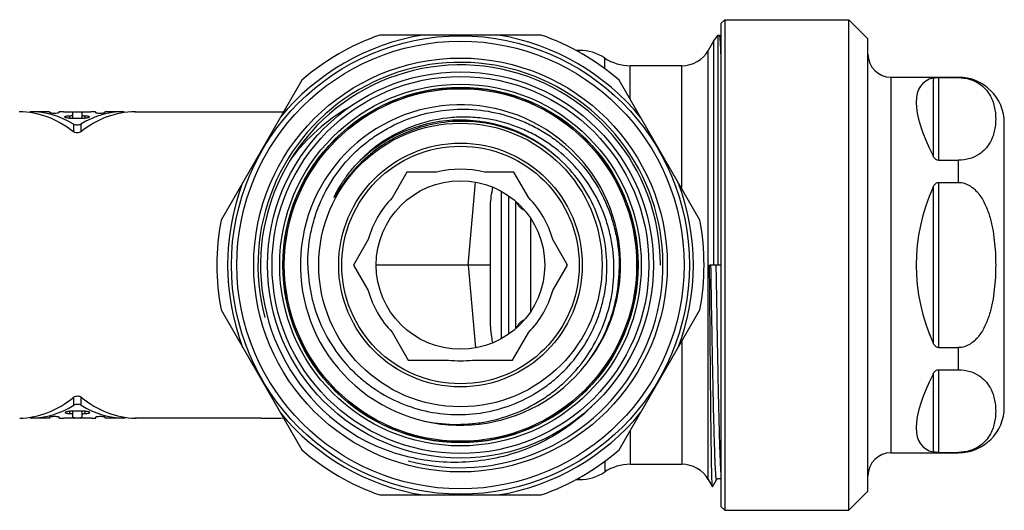
# Model space of a CAD drawing. Units: millimetres. Extents: x 0 to 420, y 0 to 297.
# Drawn here: x 135 to 200, y 72 to 104 of the extents above; entities that cross this region are included whole.
import ezdxf

# ---------------------------------------------------------------- set-up
doc = ezdxf.new("R2010")
doc.units = ezdxf.units.MM
doc.header["$LTSCALE"] = 23.1
doc.layers.get('0').update_dxf_attribs({"linetype": 'CONTINUOUS'})
doc.layers.add('A_STD', color=7, linetype='CONTINUOUS')
doc.layers.add('D18_5-3', color=7, linetype='CONTINUOUS')

msp = doc.modelspace()

# ---------------------------------------------------------------- linework, layer by layer
at = {"color": 7, "linetype": 'Continuous'}
for p, q in [((189.599, 71.5), (189.599, 103.5)), ((190.849, 102.25), (189.599, 103.5)), ((169.522, 102.5), (158.975, 102.5)), ((180.771, 102.1), (181.076, 102.501)), ((181.075, 102.5), (181.141, 102.5)), ((181.075, 87.5), (181.075, 102.492)), ((181.249, 102.313), (181.141, 102.5)), ((190.849, 72.75), (190.849, 102.25)), ((180.771, 102.1), (180.771, 87.5)), ((180.425, 73.5), (180.425, 101.5)), ((178.693, 92.482), (178.693, 100.5)), ((192.349, 99.75), (192.349, 75.25)), ((195.102, 99.694), (195.102, 94.613)), ((195.456, 99.722), (196.749, 99.722)), ((195.456, 99.722), (195.456, 94.331)), ((196.749, 99.722), (196.749, 99.75)), ((153.895, 99.567), (148.621, 90.433)), ((179.876, 90.433), (174.602, 99.567)), ((137.425, 97.5), (136.192, 97.5)), ((142.258, 97.5), (141.025, 97.5)), ((143.026, 97.5), (152.702, 97.5)), ((199.749, 78.25), (199.749, 96.75)), ((195.456, 94.331), (196.749, 94.331)), ((196.749, 92.891), (196.749, 94.331)), ((156.898, 93.224), (156.871, 93.188)), ((156.93, 93.265), (156.898, 93.224)), ((156.968, 93.312), (156.93, 93.265)), ((156.997, 93.348), (156.968, 93.312)), ((157.029, 93.387), (156.997, 93.348)), ((157.064, 93.43), (157.029, 93.387)), ((157.103, 93.477), (157.064, 93.43)), ((157.147, 93.529), (157.103, 93.477)), ((157.195, 93.585), (157.147, 93.529)), ((160.756, 93.55), (159.793, 91.883)), ((162.68, 93.55), (160.756, 93.55)), ((167.742, 93.55), (165.817, 93.55)), ((168.704, 91.883), (167.742, 93.55)), ((156.306, 92.52), (156.333, 92.567)), ((156.333, 92.567), (156.359, 92.609)), ((156.359, 92.609), (156.384, 92.652)), ((156.384, 92.652), (156.41, 92.695)), ((156.443, 92.594), (156.407, 92.539)), ((156.48, 92.649), (156.443, 92.594)), ((156.517, 92.704), (156.48, 92.649)), ((156.554, 92.757), (156.517, 92.704)), ((156.59, 92.809), (156.554, 92.757)), ((156.624, 92.857), (156.59, 92.809)), ((156.656, 92.901), (156.624, 92.857)), ((156.685, 92.942), (156.656, 92.901)), ((156.719, 92.988), (156.685, 92.942)), ((156.748, 93.027), (156.719, 92.988)), ((156.78, 93.07), (156.748, 93.027)), ((156.812, 93.112), (156.78, 93.07)), ((156.839, 93.147), (156.812, 93.112)), ((156.871, 93.188), (156.839, 93.147)), ((164.75, 87.5), (165.224, 92.912)), ((195.102, 92.581), (195.102, 82.419)), ((195.456, 92.891), (196.749, 92.891)), ((195.456, 92.891), (195.456, 82.109)), ((156.009, 91.938), (156.011, 91.941)), ((156.011, 91.941), (156.012, 91.945)), ((156.017, 91.956), (156.02, 91.965)), ((156.02, 91.965), (156.024, 91.974)), ((156.024, 91.974), (156.027, 91.982)), ((156.027, 91.982), (156.031, 91.991)), ((156.031, 91.941), (156.028, 91.936)), ((156.031, 91.991), (156.035, 91.999)), ((156.034, 91.946), (156.031, 91.941)), ((156.038, 91.951), (156.034, 91.946)), ((156.035, 91.999), (156.04, 92.012)), ((156.043, 91.959), (156.038, 91.951)), ((156.04, 92.012), (156.046, 92.024)), ((156.049, 91.968), (156.043, 91.959)), ((156.046, 92.024), (156.052, 92.037)), ((156.056, 91.98), (156.049, 91.968)), ((156.052, 92.037), (156.06, 92.054)), ((156.066, 91.995), (156.056, 91.98)), ((156.06, 92.054), (156.068, 92.071)), ((156.08, 92.019), (156.066, 91.995)), ((156.068, 92.071), (156.076, 92.087)), ((156.076, 92.087), (156.086, 92.108)), ((156.228, 92.259), (156.08, 92.019)), ((156.086, 92.108), (156.096, 92.129)), ((156.096, 92.129), (156.106, 92.15)), ((156.106, 92.15), (156.119, 92.175)), ((156.119, 92.175), (156.123, 92.183)), ((156.123, 92.183), (156.136, 92.208)), ((156.136, 92.208), (156.148, 92.233)), ((156.148, 92.233), (156.161, 92.258)), ((156.161, 92.258), (156.177, 92.286)), ((156.177, 92.286), (156.192, 92.315)), ((156.192, 92.315), (156.208, 92.344)), ((156.208, 92.344), (156.223, 92.373)), ((156.223, 92.373), (156.239, 92.401)), ((156.268, 92.323), (156.228, 92.259)), ((156.239, 92.401), (156.255, 92.43)), ((156.255, 92.43), (156.273, 92.463)), ((156.306, 92.384), (156.268, 92.323)), ((156.273, 92.463), (156.289, 92.49)), ((156.289, 92.49), (156.306, 92.52)), ((156.338, 92.433), (156.306, 92.384)), ((156.371, 92.485), (156.338, 92.433)), ((156.407, 92.539), (156.371, 92.485)), ((166.928, 82.698), (166.928, 92.302)), ((167.411, 83.001), (167.411, 92)), ((167.85, 91.655), (167.85, 83.345)), ((166.199, 84.02), (166.199, 90.98)), ((168.816, 90.562), (168.816, 84.438)), ((158.225, 89.167), (157.263, 87.5)), ((171.235, 87.5), (170.272, 89.167)), ((157.263, 87.5), (158.225, 85.833)), ((164.75, 87.5), (158.749, 87.5)), ((164.75, 87.5), (165.224, 82.088)), ((166.199, 87.5), (164.75, 87.5)), ((170.272, 85.833), (171.235, 87.5)), ((181.249, 87.5), (180.507, 87.5)), ((148.621, 84.567), (153.895, 75.433)), ((174.602, 75.433), (179.876, 84.567)), ((159.793, 83.117), (160.842, 81.3)), ((167.655, 81.3), (168.704, 83.117)), ((178.693, 82.518), (178.693, 74.5)), ((195.456, 82.109), (196.749, 82.109)), ((196.749, 80.669), (196.749, 82.109)), ((160.842, 81.3), (163.46, 81.3)), ((165.038, 81.3), (167.655, 81.3)), ((195.102, 80.388), (195.102, 75.306)), ((195.456, 80.669), (196.749, 80.669)), ((195.456, 80.669), (195.456, 75.278)), ((137.449, 77.5), (136.216, 77.5)), ((142.282, 77.5), (141.049, 77.5)), ((151.249, 77.5), (143.072, 77.5)), ((151.249, 77.5), (151.249, 77.501)), ((175.323, 76.681), (175.323, 74.5)), ((195.456, 75.278), (196.749, 75.278)), ((196.749, 75.25), (196.749, 75.278)), ((173.664, 74.69), (173.664, 74)), ((175.323, 74.5), (178.693, 74.5)), ((171.781, 73.5), (172.006, 73.5)), ((172.006, 73.623), (172.006, 73.5)), ((180.425, 73.5), (180.695, 73.032)), ((180.698, 73.032), (180.957, 73.481)), ((190.849, 72.75), (189.599, 71.5)), ((158.975, 72.5), (169.522, 72.5))]:
    msp.add_line(p, q, dxfattribs=at)
for points in [[(170.477, 94.607), (170.113, 94.902), (169.739, 95.176), (169.357, 95.429), (168.968, 95.66), (168.573, 95.869), (168.175, 96.057), (167.775, 96.224), (167.375, 96.37), (166.983, 96.493), (166.602, 96.596), (166.231, 96.679), (165.873, 96.745), (165.528, 96.795), (165.198, 96.831), (164.879, 96.855), (164.573, 96.867), (164.28, 96.87), (163.996, 96.864), (163.722, 96.85), (163.459, 96.828), (163.205, 96.801), (162.96, 96.768), (162.725, 96.73), (162.498, 96.687), (162.279, 96.641), (162.069, 96.591), (161.866, 96.538), (161.67, 96.482), (161.481, 96.424), (161.299, 96.364), (161.123, 96.302), (160.954, 96.239), (160.791, 96.174), (160.633, 96.108), (160.481, 96.041), (160.333, 95.973), (160.19, 95.904), (160.052, 95.834), (159.917, 95.764), (159.787, 95.694), (159.662, 95.623), (159.54, 95.552), (159.423, 95.481), (159.309, 95.41), (159.2, 95.34), (159.094, 95.27), (158.992, 95.2), (158.894, 95.132), (158.799, 95.063), (158.708, 94.996), (158.62, 94.93), (158.535, 94.864), (158.454, 94.8), (158.376, 94.737), (158.301, 94.674), (158.229, 94.613), (158.159, 94.554), (158.093, 94.495), (158.029, 94.438), (157.967, 94.382), (157.909, 94.328), (157.852, 94.275), (157.798, 94.223), (157.747, 94.173), (157.697, 94.124), (157.65, 94.076), (157.604, 94.03), (157.561, 93.986), (157.519, 93.942), (157.48, 93.901)], [(157.48, 93.901), (157.442, 93.86), (157.406, 93.821), (157.371, 93.783), (157.338, 93.747), (157.307, 93.712), (157.277, 93.678), (157.248, 93.646), (157.221, 93.615), (157.195, 93.585)], [(156.028, 91.936), (156.025, 91.932), (156.023, 91.93), (156.022, 91.928), (156.02, 91.926), (156.019, 91.924), (156.018, 91.922), (156.017, 91.92), (156.015, 91.919), (156.014, 91.917), (156.013, 91.916), (156.012, 91.914), (156.011, 91.913), (156.01, 91.912), (156.009, 91.91), (156.007, 91.909), (156.006, 91.908), (156.005, 91.907), (156.004, 91.906), (156.003, 91.906), (156.002, 91.906), (156.002, 91.906), (156.001, 91.907), (156.001, 91.908), (156.001, 91.909), (156.001, 91.911), (156.001, 91.912), (156.002, 91.914), (156.002, 91.916), (156.003, 91.918), (156.003, 91.92), (156.004, 91.922), (156.004, 91.924), (156.005, 91.926), (156.006, 91.928), (156.007, 91.93), (156.007, 91.932)], [(156.007, 91.932), (156.009, 91.936), (156.009, 91.938)], [(156.012, 91.945), (156.014, 91.95), (156.015, 91.953), (156.017, 91.956)], [(180.957, 73.481), (180.958, 73.482), (180.966, 73.494), (180.979, 73.51), (181, 73.53), (181.03, 73.55), (181.064, 73.565), (181.102, 73.574), (181.142, 73.574), (181.179, 73.567), (181.212, 73.553), (181.24, 73.536), (181.249, 73.529)]]:
    msp.add_lwpolyline(points, dxfattribs=at)
for radius in [14.95, 14.6, 13.5, 12.6, 12.3, 11.8, 11.593, 11.582, 9.25, 7.95, 7.75, 5.5]:
    msp.add_circle((164.249, 87.5), radius, dxfattribs=at)
for centre, radius, start, end in [((164.249, 87.5), 15.2, 99.30482, 140.69518), ((164.249, 87.5), 15.9, 109.37004, 130.62996), ((164.249, 87.5), 15.2, 39.30482, 80.69518), ((164.249, 87.5), 15.9, 49.37004, 70.62996), ((192.349, 101.25), 1.5, 180, 270), ((164.249, 87.5), 13.05, 0, 241.96923), ((196.749, 96.75), 3, 0, 90), ((163.394, 86.741), 12.777, 120.23332, 142.93701), ((164.249, 87.5), 10.45, 321.7948, 321.74791), ((164.249, 87.5), 9.45, 49.17863, 136.78287), ((164.249, 87.5), 6.25, 75.46625, 104.53375), ((164.249, 87.5), 15.2, 159.30482, 200.69518), ((164.249, 87.5), 15.2, 339.30482, 20.69518), ((164.249, 87.5), 6.25, 135.46625, 164.53375), ((168.816, 92), 1, 202.50648, 246.68655), ((164.249, 87.5), 6.25, 15.46625, 44.53375), ((164.249, 87.5), 15.9, 169.37004, 190.62996), ((164.249, 87.5), 15.9, 349.37004, 10.62996), ((164.222, 87.374), 10.392, 336.48364, 359.06352), ((164.249, 87.5), 6.25, 195.46625, 224.53375), ((164.249, 87.5), 6.25, 315.46625, 344.53375), ((168.816, 83), 1, 113.31345, 157.49352), ((164.183, 87.389), 10.434, 322.44707, 336.48958), ((164.249, 87.5), 6.25, 262.74775, 277.25225), ((164.249, 87.5), 15.2, 219.30482, 260.69518), ((164.249, 87.5), 15.2, 279.30482, 320.69518), ((196.749, 78.25), 3, 270, 360), ((164.249, 87.5), 15.9, 229.37004, 250.62996), ((164.249, 87.5), 15.9, 289.37004, 310.62996), ((192.349, 73.75), 1.5, 90, 180), ((172.006, 76.5), 3, 270, 303.55731), ((175.323, 71.5), 3, 90, 123.55731), ((178.693, 72.5), 2, 30, 90)]:
    msp.add_arc(centre, radius, start, end, dxfattribs=at)
at = {"color": 2, "linetype": 'Continuous'}
msp.add_arc((164.249, 87.5), 13.22, 255, 195, dxfattribs=at)
at = {"color": 7, "linetype": 'Continuous'}
for centre, major_axis, ratio, start_param, end_param in [((206.249, 87.5), (11.833, -11.833), 0.267949, 2.975672, 3.831112), ((206.249, 87.5), (0, 12.25), 1, 1.143077, 1.998516), ((206.249, 87.5), (11.833, 11.833), 0.267949, 2.452074, 3.307513), ((150.915, 87.5), (26.667, 0), 0.375, -1.558296, -1.504243)]:
    msp.add_ellipse(centre, major_axis=major_axis, ratio=ratio, start_param=start_param, end_param=end_param, dxfattribs=at)
for points, knots in [([(181.145, 102.492), (181.147, 102.489), (181.153, 102.472), (181.156, 102.454), (181.159, 102.439)], [0, 0, 0, 0, 0.169934, 1, 1, 1, 1]), ([(181.159, 102.439), (181.17, 102.375), (181.186, 102.204), (181.208, 101.883), (181.229, 101.435), (181.242, 101.095), (181.249, 100.904)], [0, 0, 0, 0, 0.125914, 0.335812, 0.627979, 1, 1, 1, 1]), ([(195.102, 99.694), (195.145, 99.704), (195.263, 99.718), (195.382, 99.722), (195.456, 99.722)], [0, 0, 0, 0, 0.373446, 1, 1, 1, 1]), ([(196.749, 99.722), (197.005, 99.722), (197.481, 99.653), (198.079, 99.378), (198.506, 99.021), (198.795, 98.633), (198.985, 98.235), (199.105, 97.833), (199.171, 97.43), (199.192, 97.027), (199.171, 96.623), (199.105, 96.22), (198.986, 95.818), (198.795, 95.42), (198.506, 95.032), (198.08, 94.675), (197.481, 94.4), (197.005, 94.331), (196.749, 94.331)], [0, 0, 0, 0, 0.094428, 0.173644, 0.239363, 0.29695, 0.350106, 0.400962, 0.450698, 0.499981, 0.549264, 0.598999, 0.649855, 0.70301, 0.760597, 0.826321, 0.905553, 1, 1, 1, 1]), ([(154.287, 87.5), (154.278, 88.17), (154.368, 89.181), (154.686, 90.486), (155.135, 91.752), (155.93, 93.241), (157.007, 94.541), (158.009, 95.436), (159.096, 96.226), (160.593, 97.005), (162.538, 97.564), (164.556, 97.729), (166.566, 97.494), (168.171, 96.972), (169.374, 96.373), (170.228, 95.837), (171.025, 95.22), (172.001, 94.297), (173.045, 92.971), (173.811, 91.467), (174.239, 90.194), (174.541, 88.885), (174.623, 87.874), (174.612, 87.204)], [0, 0, 0, 0, 0.062474, 0.093748, 0.125024, 0.187497, 0.249971, 0.281247, 0.312523, 0.374998, 0.437474, 0.499949, 0.562426, 0.624903, 0.656179, 0.687456, 0.718732, 0.750009, 0.812487, 0.874966, 0.906243, 0.93752, 1, 1, 1, 1]), ([(166.1, 97.012), (165.703, 97.079), (164.901, 97.164), (163.291, 97.133), (161.305, 96.715), (159.486, 95.813), (158.204, 94.837), (157.63, 94.271), (157.362, 93.971)], [0, 0, 0, 0, 0.125128, 0.250255, 0.500011, 0.749754, 0.874887, 1, 1, 1, 1]), ([(161.786, 77.344), (162.439, 77.202), (163.442, 77.082), (164.779, 77.116), (166.108, 77.28), (167.729, 77.724), (169.234, 78.474), (170.331, 79.24), (171.349, 80.109), (172.454, 81.377), (173.454, 83.127), (174.09, 85.041), (174.335, 87.042), (174.203, 88.719), (173.899, 90.022), (173.574, 90.973), (173.154, 91.885), (172.475, 93.039), (171.412, 94.342), (170.107, 95.402), (168.951, 96.077), (168.036, 96.492), (167.083, 96.81), (166.429, 96.956), (166.1, 97.012)], [0, 0, 0, 0, 0.062482, 0.093756, 0.125032, 0.187509, 0.249986, 0.281261, 0.312536, 0.37501, 0.437483, 0.499954, 0.562424, 0.624893, 0.656166, 0.687439, 0.718712, 0.749985, 0.81245, 0.874913, 0.906185, 0.937457, 0.968728, 1, 1, 1, 1]), ([(173.808, 87.5), (173.799, 88.173), (173.637, 89.521), (172.975, 91.444), (171.923, 93.184), (170.989, 94.17), (170.477, 94.607)], [0, 0, 0, 0, 0.250008, 0.500007, 0.750001, 1, 1, 1, 1]), ([(195.456, 94.331), (195.413, 94.331), (195.33, 94.352), (195.231, 94.425), (195.157, 94.515), (195.119, 94.58), (195.102, 94.613)], [0, 0, 0, 0, 0.268838, 0.523464, 0.765737, 1, 1, 1, 1]), ([(156.478, 92.646), (156.439, 92.588), (156.38, 92.5), (156.304, 92.381), (156.248, 92.292), (156.202, 92.217), (156.165, 92.157), (156.137, 92.112), (156.11, 92.067), (156.087, 92.03), (156.068, 92), (156.057, 91.981), (156.047, 91.966), (156.04, 91.955), (156.033, 91.944), (156.026, 91.934), (156.019, 91.923), (156.012, 91.915), (156.008, 91.909), (156.005, 91.907), (156.003, 91.905), (156.001, 91.907), (156.001, 91.909), (156.001, 91.912), (156.002, 91.916), (156.004, 91.921), (156.006, 91.929), (156.01, 91.939), (156.014, 91.951), (156.019, 91.963), (156.024, 91.975), (156.031, 91.991), (156.044, 92.019), (156.062, 92.059), (156.085, 92.106), (156.108, 92.153), (156.131, 92.2), (156.164, 92.262), (156.205, 92.34), (156.256, 92.432), (156.308, 92.524), (156.379, 92.645), (156.471, 92.795), (156.586, 92.971), (156.705, 93.146), (156.87, 93.374), (157.085, 93.652), (157.268, 93.866), (157.362, 93.971)], [0, 0, 0, 0, 0.06276, 0.094136, 0.125508, 0.156873, 0.172551, 0.188224, 0.203889, 0.219542, 0.22736, 0.235168, 0.239066, 0.242959, 0.246843, 0.250713, 0.254556, 0.258332, 0.26013, 0.260981, 0.261657, 0.262154, 0.262877, 0.263721, 0.264607, 0.266433, 0.268304, 0.272099, 0.275931, 0.279783, 0.283648, 0.28752, 0.295283, 0.310848, 0.326443, 0.342056, 0.35768, 0.373313, 0.404595, 0.435893, 0.467202, 0.49852, 0.56117, 0.623838, 0.686517, 0.749205, 0.874593, 1, 1, 1, 1]), ([(166.199, 90.98), (166.199, 91.113), (166.211, 91.649), (166.279, 92.183), (166.368, 92.575)], [0, 0, 0, 0, 0.249622, 1, 1, 1, 1]), ([(195.102, 92.581), (195.119, 92.618), (195.156, 92.689), (195.23, 92.787), (195.328, 92.867), (195.413, 92.891), (195.456, 92.891)], [0, 0, 0, 0, 0.243339, 0.489342, 0.741013, 1, 1, 1, 1]), ([(196.749, 92.891), (196.882, 92.891), (197.151, 92.849), (197.519, 92.677), (197.836, 92.426), (198.192, 92.024), (198.528, 91.439), (198.803, 90.682), (198.989, 89.899), (199.106, 89.104), (199.171, 88.303), (199.185, 87.768), (199.185, 87.5)], [0, 0, 0, 0, 0.062456, 0.124953, 0.187481, 0.250019, 0.374899, 0.499885, 0.624902, 0.74993, 0.874965, 1, 1, 1, 1]), ([(154.287, 87.5), (154.295, 86.862), (154.4, 85.903), (154.721, 84.666), (155.16, 83.465), (155.923, 82.053), (156.944, 80.813), (157.892, 79.956), (158.918, 79.194), (160.333, 78.434), (162.174, 77.871), (164.09, 77.676), (166.008, 77.859), (167.852, 78.413), (169.269, 79.168), (170.296, 79.929), (171.243, 80.788), (172.26, 82.032), (173.01, 83.452), (173.432, 84.658), (173.733, 85.9), (173.816, 86.862), (173.808, 87.5)], [0, 0, 0, 0, 0.062487, 0.093764, 0.125043, 0.187527, 0.25001, 0.281289, 0.312568, 0.375051, 0.437532, 0.500013, 0.562493, 0.624972, 0.687453, 0.718731, 0.75001, 0.812489, 0.874967, 0.906245, 0.937521, 1, 1, 1, 1]), ([(180.695, 73.032), (180.693, 73.035), (180.691, 73.045), (180.688, 73.062), (180.686, 73.089), (180.682, 73.141), (180.677, 73.227), (180.671, 73.356), (180.665, 73.518), (180.66, 73.713), (180.654, 73.94), (180.646, 74.308), (180.636, 74.844), (180.624, 75.576), (180.613, 76.421), (180.601, 77.371), (180.589, 78.417), (180.573, 79.975), (180.554, 82.081), (180.531, 84.739), (180.515, 86.569), (180.507, 87.5)], [0, 0, 0, 0, 0.000672, 0.001918, 0.003747, 0.00616, 0.012738, 0.021646, 0.032862, 0.046361, 0.062117, 0.080092, 0.122527, 0.173278, 0.23187, 0.297749, 0.370296, 0.448816, 0.620728, 0.80686, 1, 1, 1, 1]), ([(180.575, 87.5), (180.591, 86.571), (180.622, 84.75), (180.669, 82.11), (180.715, 79.685), (180.762, 77.572), (180.802, 76.045), (180.833, 75.131), (180.849, 74.708), (180.861, 74.438), (180.873, 74.201), (180.885, 73.997), (180.896, 73.826), (180.907, 73.706), (180.915, 73.626), (180.921, 73.58), (180.927, 73.542), (180.932, 73.513), (180.939, 73.492), (180.943, 73.479), (180.952, 73.473), (180.956, 73.479), (180.957, 73.481)], [0, 0, 0, 0, 0.198439, 0.388951, 0.563969, 0.7165, 0.840472, 0.890156, 0.911691, 0.930951, 0.947887, 0.962453, 0.974621, 0.984362, 0.988315, 0.991653, 0.994378, 0.996491, 0.998001, 0.99893, 0.9994, 1, 1, 1, 1]), ([(180.922, 87.5), (180.949, 85.931), (180.987, 83.635), (181.042, 80.68), (181.082, 78.719), (181.122, 77.015), (181.161, 75.617), (181.2, 74.567), (181.229, 73.986), (181.249, 73.76)], [0, 0, 0, 0, 0.342475, 0.501174, 0.645243, 0.770473, 0.873212, 0.950466, 1, 1, 1, 1]), ([(199.185, 87.5), (199.185, 87.232), (199.171, 86.697), (199.106, 85.896), (198.989, 85.101), (198.803, 84.318), (198.528, 83.562), (198.192, 82.976), (197.836, 82.574), (197.519, 82.323), (197.151, 82.151), (196.882, 82.109), (196.749, 82.109)], [0, 0, 0, 0, 0.125035, 0.25007, 0.375098, 0.500115, 0.625101, 0.749981, 0.812519, 0.875047, 0.937544, 1, 1, 1, 1]), ([(166.368, 82.425), (166.338, 82.556), (166.237, 83.082), (166.199, 83.619), (166.199, 84.02)], [0, 0, 0, 0, 0.250536, 1, 1, 1, 1]), ([(195.456, 82.109), (195.413, 82.109), (195.328, 82.133), (195.23, 82.213), (195.156, 82.311), (195.119, 82.382), (195.102, 82.419)], [0, 0, 0, 0, 0.258987, 0.510658, 0.756661, 1, 1, 1, 1]), ([(195.102, 80.388), (195.119, 80.421), (195.157, 80.486), (195.231, 80.575), (195.33, 80.648), (195.413, 80.669), (195.456, 80.669)], [0, 0, 0, 0, 0.234263, 0.476536, 0.731162, 1, 1, 1, 1]), ([(196.749, 80.669), (197.005, 80.669), (197.481, 80.6), (198.08, 80.325), (198.506, 79.968), (198.795, 79.58), (198.986, 79.182), (199.105, 78.78), (199.171, 78.377), (199.192, 77.974), (199.171, 77.57), (199.105, 77.167), (198.985, 76.765), (198.795, 76.367), (198.506, 75.98), (198.079, 75.622), (197.481, 75.347), (197.005, 75.278), (196.749, 75.278)], [0, 0, 0, 0, 0.094449, 0.173681, 0.239405, 0.296992, 0.350146, 0.401001, 0.450736, 0.500019, 0.549302, 0.599037, 0.649893, 0.703049, 0.760636, 0.826354, 0.905571, 1, 1, 1, 1]), ([(172.816, 78.264), (172.345, 77.801), (171.328, 76.947), (169.623, 75.922), (167.778, 75.175), (165.841, 74.722), (163.857, 74.573), (161.873, 74.73), (159.937, 75.188), (158.707, 75.687), (158.116, 75.981)], [0, 0, 0, 0, 0.124997, 0.249995, 0.374993, 0.499993, 0.624993, 0.749996, 0.874995, 1, 1, 1, 1]), ([(195.456, 75.278), (195.382, 75.278), (195.263, 75.282), (195.145, 75.296), (195.102, 75.306)], [0, 0, 0, 0, 0.626554, 1, 1, 1, 1]), ([(180.698, 73.032), (180.698, 73.032), (180.697, 73.03), (180.695, 73.032), (180.695, 73.032)], [0, 0, 0, 0, 0.500138, 1, 1, 1, 1])]:
    msp.add_open_spline(points, degree=3, knots=knots, dxfattribs=at)
at = {"layer": 'A_STD', "color": 7, "linetype": 'Continuous'}
for p, q in [((181.249, 103.25), (181.499, 103.5)), ((181.499, 103.5), (189.599, 103.5)), ((181.499, 103.5), (181.499, 71.5)), ((181.249, 103.25), (181.249, 71.75)), ((180.771, 102.1), (180.425, 101.5)), ((172.006, 101.5), (171.781, 101.5)), ((172.006, 101.377), (172.006, 101.5)), ((173.664, 100.31), (173.664, 101)), ((178.693, 100.5), (175.323, 100.5)), ((175.323, 98.319), (175.323, 100.5)), ((192.349, 99.75), (196.749, 99.75)), ((136.135, 97.445), (136.135, 97.499)), ((136.192, 97.5), (136.192, 97.437)), ((137.425, 97.5), (137.425, 97.429)), ((138.025, 97.488), (138.025, 97.429)), ((138.325, 97.498), (138.925, 97.498)), ((138.725, 97.235), (138.725, 97.074)), ((138.725, 97.074), (139.725, 97.074)), ((138.925, 97.469), (138.925, 97.074)), ((139.525, 97.498), (140.125, 97.498)), ((139.525, 97.469), (139.525, 97.074)), ((139.725, 97.235), (139.725, 97.074)), ((140.425, 97.488), (140.425, 97.429)), ((141.025, 97.5), (141.025, 97.429)), ((142.258, 97.5), (142.258, 97.437)), ((142.258, 97.5), (142.292, 97.5)), ((142.314, 97.5), (142.315, 97.499)), ((142.315, 97.445), (142.315, 97.499)), ((143.054, 97.499), (143.055, 97.499)), ((138.982, 96.697), (138.982, 96.189)), ((139.468, 96.697), (139.468, 96.189)), ((139.005, 78.355), (139.005, 78.881)), ((139.492, 78.355), (139.492, 78.881)), ((139.749, 77.963), (138.749, 77.963)), ((138.749, 77.794), (138.749, 77.963)), ((138.949, 77.541), (138.949, 77.963)), ((139.549, 77.541), (139.549, 77.963)), ((139.749, 77.794), (139.749, 77.963)), ((136.159, 77.569), (136.159, 77.5)), ((136.216, 77.502), (136.159, 77.5)), ((136.159, 77.5), (136.159, 77.5)), ((136.216, 77.502), (136.216, 77.577)), ((137.449, 77.5), (137.449, 77.586)), ((138.049, 77.519), (138.049, 77.586)), ((140.149, 77.505), (138.349, 77.505)), ((140.149, 77.504), (138.349, 77.504)), ((140.449, 77.519), (140.449, 77.586)), ((141.049, 77.5), (141.049, 77.586)), ((142.282, 77.502), (142.282, 77.577)), ((142.338, 77.5), (142.282, 77.502)), ((142.338, 77.569), (142.338, 77.5)), ((142.338, 77.5), (142.338, 77.5)), ((143.022, 77.502), (143.079, 77.5)), ((143.078, 77.5), (143.022, 77.502)), ((143.078, 77.5), (143.078, 77.5)), ((192.349, 75.25), (196.749, 75.25)), ((181.249, 71.75), (181.499, 71.5)), ((181.499, 71.5), (189.599, 71.5))]:
    msp.add_line(p, q, dxfattribs=at)
for centre, radius, start, end in [((172.006, 98.5), 3, 56.44269, 90), ((175.323, 103.5), 3, 236.44269, 270), ((178.693, 102.5), 2, 270, 330), ((136.156, 94.942), 2.559, 89.69562, 89.96005), ((136.137, 91.444), 6.057, 89.48255, 89.69405), ((143.052, 91.516), 5.984, 90.30092, 90.51814), ((143.034, 94.972), 2.528, 90.03571, 90.2983)]:
    msp.add_arc(centre, radius, start, end, dxfattribs=at)
for centre, start_param, end_param in [((135.406, 87.5), -0.517904, -0.006299), ((136.146, 87.5), -0.403437, -0.006299), ((143.043, 87.5), 6.289484, 6.801089), ((142.303, 87.5), 6.289484, 6.686622), ((135.344, 87.5), 3.159825, 3.673284), ((143.153, 87.5), -3.673284, -3.159825), ((136.084, 87.5), 3.159825, 3.55804), ((142.413, 87.5), -3.55804, -3.159825)]:
    msp.add_ellipse(centre, major_axis=(0, 10), ratio=0.722222, start_param=start_param, end_param=end_param, dxfattribs=at)
for points, knots in [([(136.135, 97.499), (136.135, 97.5), (136.138, 97.499), (136.141, 97.5), (136.149, 97.5), (136.154, 97.5), (136.158, 97.5)], [0, 0, 0, 0, 0.064208, 0.252886, 0.566298, 1, 1, 1, 1]), ([(137.911, 97.398), (137.86, 97.393), (137.781, 97.389), (137.675, 97.389), (137.597, 97.393), (137.53, 97.399), (137.475, 97.407), (137.445, 97.415), (137.425, 97.424), (137.425, 97.429)], [0, 0, 0, 0, 0.312234, 0.48264, 0.644827, 0.786428, 0.896858, 0.968613, 1, 1, 1, 1]), ([(138.025, 97.429), (138.025, 97.426), (138.013, 97.418), (137.992, 97.412), (137.955, 97.404), (137.927, 97.4), (137.911, 97.398)], [0, 0, 0, 0, 0.093223, 0.291087, 0.597614, 1, 1, 1, 1]), ([(138.325, 97.498), (138.287, 97.498), (138.231, 97.498), (138.16, 97.497), (138.115, 97.497), (138.079, 97.495), (138.05, 97.494), (138.036, 97.491), (138.025, 97.49), (138.025, 97.488)], [0, 0, 0, 0, 0.381732, 0.554243, 0.705322, 0.829316, 0.921695, 0.978838, 1, 1, 1, 1]), ([(138.425, 97.16), (138.425, 97.172), (138.445, 97.19), (138.476, 97.204), (138.53, 97.22), (138.614, 97.232), (138.686, 97.235), (138.725, 97.235)], [0, 0, 0, 0, 0.115156, 0.208882, 0.32889, 0.636946, 1, 1, 1, 1]), ([(138.725, 97.074), (138.686, 97.074), (138.614, 97.078), (138.53, 97.094), (138.476, 97.112), (138.445, 97.128), (138.425, 97.147), (138.425, 97.16)], [0, 0, 0, 0, 0.360825, 0.667335, 0.787579, 0.882376, 1, 1, 1, 1]), ([(138.725, 97.235), (138.751, 97.235), (138.798, 97.237), (138.862, 97.247), (138.902, 97.257), (138.925, 97.272), (138.925, 97.28)], [0, 0, 0, 0, 0.367668, 0.679617, 0.894397, 1, 1, 1, 1]), ([(138.925, 97.469), (138.925, 97.472), (138.935, 97.475), (138.95, 97.478), (138.979, 97.481), (139.015, 97.484), (139.06, 97.486), (139.131, 97.488), (139.225, 97.489), (139.319, 97.488), (139.389, 97.486), (139.435, 97.484), (139.471, 97.481), (139.499, 97.478), (139.515, 97.475), (139.525, 97.472), (139.525, 97.469)], [0, 0, 0, 0, 0.012036, 0.040914, 0.08704, 0.148853, 0.224088, 0.309965, 0.500014, 0.690051, 0.775915, 0.851148, 0.91297, 0.959105, 0.987973, 1, 1, 1, 1]), ([(139.525, 97.28), (139.525, 97.272), (139.548, 97.257), (139.588, 97.247), (139.652, 97.237), (139.699, 97.235), (139.725, 97.235)], [0, 0, 0, 0, 0.105617, 0.320429, 0.632357, 1, 1, 1, 1]), ([(139.725, 97.235), (139.764, 97.235), (139.836, 97.232), (139.919, 97.22), (139.973, 97.204), (140.005, 97.19), (140.025, 97.172), (140.025, 97.16)], [0, 0, 0, 0, 0.363133, 0.671164, 0.791137, 0.884859, 1, 1, 1, 1]), ([(140.025, 97.16), (140.025, 97.147), (140.005, 97.128), (139.974, 97.112), (139.92, 97.094), (139.836, 97.078), (139.764, 97.074), (139.725, 97.074)], [0, 0, 0, 0, 0.117642, 0.212441, 0.332714, 0.639246, 1, 1, 1, 1]), ([(140.307, 97.497), (140.293, 97.497), (140.233, 97.498), (140.172, 97.498), (140.125, 97.498)], [0, 0, 0, 0, 0.225691, 1, 1, 1, 1]), ([(140.425, 97.488), (140.425, 97.489), (140.421, 97.491), (140.416, 97.492), (140.406, 97.493), (140.386, 97.495), (140.352, 97.496), (140.324, 97.497), (140.307, 97.497)], [0, 0, 0, 0, 0.021501, 0.072661, 0.15527, 0.269012, 0.583641, 1, 1, 1, 1]), ([(141.025, 97.429), (141.025, 97.426), (141.016, 97.42), (140.999, 97.414), (140.971, 97.407), (140.918, 97.398), (140.834, 97.391), (140.725, 97.388), (140.615, 97.391), (140.532, 97.398), (140.478, 97.407), (140.45, 97.414), (140.434, 97.42), (140.425, 97.426), (140.425, 97.429)], [0, 0, 0, 0, 0.014945, 0.044971, 0.091331, 0.152776, 0.312139, 0.500013, 0.687873, 0.847222, 0.908677, 0.955046, 0.985063, 1, 1, 1, 1]), ([(142.292, 97.5), (142.295, 97.5), (142.302, 97.5), (142.309, 97.5), (142.314, 97.5)], [0, 0, 0, 0, 0.377331, 1, 1, 1, 1]), ([(142.998, 97.496), (143.011, 97.496), (143.03, 97.498), (143.048, 97.498), (143.054, 97.499)], [0, 0, 0, 0, 0.690731, 1, 1, 1, 1]), ([(138.982, 96.697), (139.014, 96.678), (139.095, 96.652), (139.225, 96.639), (139.355, 96.652), (139.436, 96.678), (139.468, 96.697)], [0, 0, 0, 0, 0.222401, 0.500001, 0.777566, 1, 1, 1, 1]), ([(139.468, 96.189), (139.438, 96.165), (139.358, 96.128), (139.225, 96.11), (139.092, 96.128), (139.012, 96.165), (138.982, 96.189)], [0, 0, 0, 0, 0.224582, 0.500001, 0.775452, 1, 1, 1, 1]), ([(139.005, 78.881), (139.035, 78.905), (139.115, 78.943), (139.249, 78.962), (139.382, 78.943), (139.462, 78.905), (139.492, 78.881)], [0, 0, 0, 0, 0.224877, 0.49999, 0.775145, 1, 1, 1, 1]), ([(138.449, 77.873), (138.449, 77.887), (138.468, 77.907), (138.5, 77.923), (138.553, 77.943), (138.637, 77.958), (138.71, 77.963), (138.749, 77.963)], [0, 0, 0, 0, 0.120495, 0.215554, 0.335584, 0.640817, 1, 1, 1, 1]), ([(138.749, 77.794), (138.71, 77.794), (138.638, 77.798), (138.554, 77.81), (138.5, 77.827), (138.468, 77.841), (138.449, 77.861), (138.449, 77.873)], [0, 0, 0, 0, 0.361615, 0.668366, 0.788068, 0.882006, 1, 1, 1, 1]), ([(138.949, 77.747), (138.949, 77.754), (138.926, 77.771), (138.885, 77.782), (138.822, 77.792), (138.774, 77.794), (138.749, 77.794)], [0, 0, 0, 0, 0.108334, 0.323044, 0.633786, 1, 1, 1, 1]), ([(139.492, 78.355), (139.46, 78.374), (139.379, 78.402), (139.249, 78.416), (139.118, 78.402), (139.037, 78.374), (139.005, 78.355)], [0, 0, 0, 0, 0.222614, 0.5, 0.777353, 1, 1, 1, 1]), ([(139.749, 77.794), (139.723, 77.794), (139.675, 77.792), (139.612, 77.782), (139.571, 77.771), (139.549, 77.754), (139.549, 77.747)], [0, 0, 0, 0, 0.366238, 0.677001, 0.891679, 1, 1, 1, 1]), ([(139.749, 77.963), (139.788, 77.963), (139.86, 77.958), (139.944, 77.943), (139.998, 77.923), (140.029, 77.906), (140.049, 77.886), (140.049, 77.873)], [0, 0, 0, 0, 0.359251, 0.664462, 0.784464, 0.879522, 1, 1, 1, 1]), ([(140.049, 77.873), (140.049, 77.861), (140.029, 77.841), (139.997, 77.827), (139.943, 77.81), (139.859, 77.798), (139.787, 77.794), (139.749, 77.794)], [0, 0, 0, 0, 0.118008, 0.211949, 0.331685, 0.638463, 1, 1, 1, 1]), ([(137.449, 77.586), (137.449, 77.589), (137.457, 77.597), (137.485, 77.607), (137.547, 77.619), (137.639, 77.628), (137.749, 77.631), (137.858, 77.628), (137.951, 77.619), (138.012, 77.607), (138.04, 77.597), (138.049, 77.589), (138.049, 77.586)], [0, 0, 0, 0, 0.01579, 0.046126, 0.153771, 0.312683, 0.500012, 0.687329, 0.846227, 0.953891, 0.984218, 1, 1, 1, 1]), ([(138.049, 77.519), (138.049, 77.518), (138.052, 77.516), (138.062, 77.513), (138.084, 77.511), (138.12, 77.508), (138.149, 77.507), (138.166, 77.507)], [0, 0, 0, 0, 0.023743, 0.075576, 0.271673, 0.585165, 1, 1, 1, 1]), ([(138.166, 77.507), (138.179, 77.507), (138.24, 77.505), (138.301, 77.505), (138.349, 77.505)], [0, 0, 0, 0, 0.22543, 1, 1, 1, 1]), ([(139.549, 77.541), (139.549, 77.539), (139.539, 77.534), (139.523, 77.531), (139.495, 77.527), (139.441, 77.523), (139.358, 77.519), (139.249, 77.518), (139.14, 77.519), (139.056, 77.523), (139.002, 77.527), (138.974, 77.531), (138.958, 77.534), (138.949, 77.539), (138.949, 77.541)], [0, 0, 0, 0, 0.012731, 0.041786, 0.087902, 0.149611, 0.31037, 0.500014, 0.689645, 0.85039, 0.912107, 0.958232, 0.987277, 1, 1, 1, 1]), ([(140.149, 77.505), (140.187, 77.505), (140.243, 77.505), (140.313, 77.506), (140.358, 77.508), (140.394, 77.509), (140.423, 77.512), (140.438, 77.514), (140.449, 77.516), (140.449, 77.519)], [0, 0, 0, 0, 0.381161, 0.553429, 0.704305, 0.828138, 0.920469, 0.977815, 1, 1, 1, 1]), ([(140.449, 77.586), (140.449, 77.59), (140.46, 77.598), (140.482, 77.605), (140.518, 77.614), (140.546, 77.618), (140.562, 77.62)], [0, 0, 0, 0, 0.097361, 0.295641, 0.600548, 1, 1, 1, 1]), ([(140.562, 77.62), (140.613, 77.626), (140.719, 77.632), (140.849, 77.629), (140.944, 77.619), (140.998, 77.61), (141.029, 77.602), (141.049, 77.591), (141.049, 77.586)], [0, 0, 0, 0, 0.31175, 0.643651, 0.784986, 0.895312, 0.96735, 1, 1, 1, 1])]:
    msp.add_open_spline(points, degree=3, knots=knots, dxfattribs=at)
at = {"layer": 'D18_5-3', "color": 7, "linetype": 'Continuous'}
msp.add_circle((164.249, 87.5), 11.5, dxfattribs=at)

doc.saveas('drawing.dxf')
